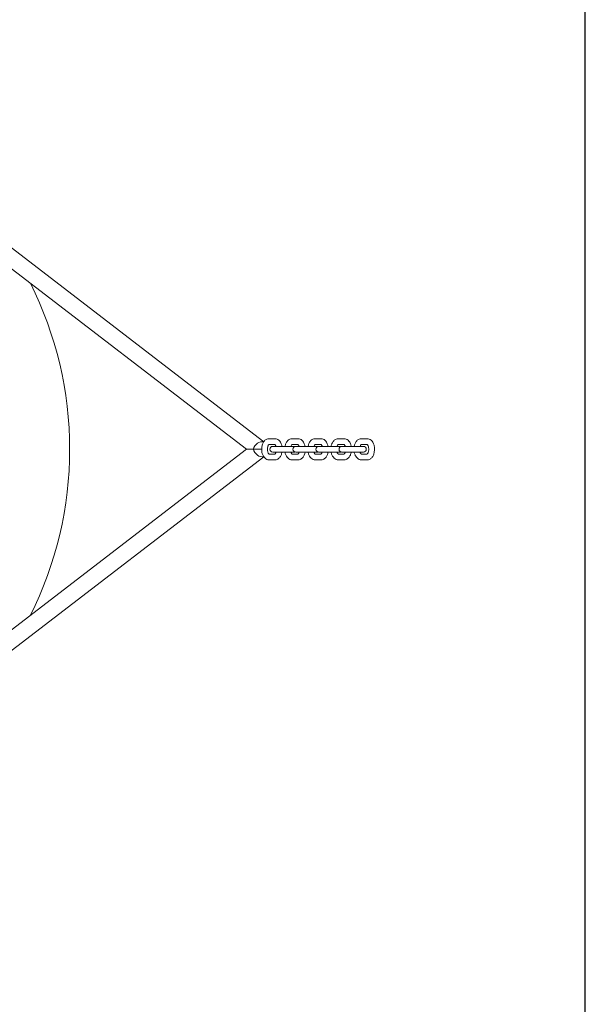
# Model space of a CAD drawing. Units: millimetres. Extents: x -1219 to 2046, y -3100 to 4022.
# Drawn here: x 1360 to 2046, y -673 to 521 of the extents above; entities that cross this region are included whole.
import ezdxf

# ---------------------------------------------------------------- set-up
doc = ezdxf.new("R2010")
doc.units = ezdxf.units.MM
doc.header["$LTSCALE"] = 0.2
doc.header["$MEASUREMENT"] = 0
doc.header["$PDMODE"] = 1
doc.linetypes.add('BORDER', pattern=[1.75, 0.5, -0.25, 0.5, -0.25, 0, -0.25])
doc.layers.add('HAGS-Dim Plan', color=7, linetype='Continuous', lineweight=100)
for name, color, linetype in [('HAGS-EN1176 Falling Space', 30, 'BORDER'), ('HAGS-EN1176 Tested Surface', 1, 'Continuous'), ('HAGS-Plan', 7, 'Continuous')]:
    doc.layers.add(name, color=color, linetype=linetype)
doc.styles.get("Standard").update_dxf_attribs({"font": 'g13f12d.shx', "height": 300})
doc.dimstyles.new('HAGS - Dim Plan', dxfattribs={"dimtxt": 300, "dimasz": 200, "dimexe": 0.18, "dimexo": 0.0625, "dimgap": 150, "dimtad": 0, "dimlfac": 0.001, "dimrnd": 0.01, "dimzin": 1, "dimdsep": 46, "dimtxsty": 'Standard', "dimblk": 'HAGS - Dim Plan arrow', "dimcen": 0.1, "dimse1": 1, "dimse2": 1, "dimclrd": 1, "dimadec": 0, "dimazin": 0, "dimtfac": 1, "dimtofl": 0, "dimtmove": 0, "dimatfit": 3, "dimfxl": 1, "dimtolj": 1, "dimtzin": 0, "dimarcsym": 0})

# ---------------------------------------------------------------- blocks, each defined once
blk = doc.blocks.new('HAGS - Dim Plan arrow')
at = {"color": 1, "lineweight": 0}
blk.add_lwpolyline([(0, 0, 0, 0.35, 0), (-1, 0, 0.015, 0.015, 0)], format="xyseb", dxfattribs=at)
blk = doc.blocks.new('*D5')
at = {"layer": 'Defpoints', "color": 0, "transparency": 16777216}
for p in [(1790.5, 3379.9), (-168.5, 0, 1217.6), (1790.5, 0, 1236.1)]:
    blk.add_point(p, dxfattribs=at)
at = {"layer": 'HAGS-Dim Plan', "color": 1, "lineweight": -2, "transparency": 16777216}
for p, q in [((31.5, 3379.9), (233.5, 3379.9)), ((1590.5, 3379.9), (1385.4, 3379.9))]:
    blk.add_line(p, q, dxfattribs=at)
at = {"layer": 'HAGS-Dim Plan', "color": 1, "lineweight": -2, "transparency": 16777216, "xscale": 200, "yscale": 200, "zscale": 200, "rotation": 180}
blk.add_blockref('HAGS - Dim Plan arrow', (-168.5, 3379.9), dxfattribs=at)
at = {"layer": 'HAGS-Dim Plan', "color": 1, "lineweight": -2, "transparency": 16777216, "xscale": 200, "yscale": 200, "zscale": 200}
blk.add_blockref('HAGS - Dim Plan arrow', (1790.5, 3379.9), dxfattribs=at)
at = {"layer": 'HAGS-Dim Plan', "color": 0, "transparency": 16777216, "insert": (809.5, 3379.9), "char_height": 300, "attachment_point": 5}
blk.add_mtext('\\A1;1.96m', dxfattribs=at)
blk = doc.blocks.new('A$C50648e1b')
at = {"lineweight": 0}
for p, q in [((4408.7, 466.3), (4039.5, 750)), ((4387.9, 457.1), (4027.3, 734.2)), ((4414.9, 469.8), (4422.3, 469.8)), ((4442.9, 469.8), (4450.3, 469.8)), ((4470.8, 469.8), (4478.2, 469.8)), ((4498.8, 469.8), (4506.2, 469.8)), ((4526.8, 469.8), (4534.2, 469.8)), ((4387.9, 457.1), (4027.3, 180)), ((4387.9, 457.1), (4396.1, 457.1)), ((4406.1, 457.1), (4396.1, 457.1)), ((4414.9, 462.8), (4422.2, 462.8)), ((4421.3, 460.6), (4419.6, 460.6)), ((4425, 460.6), (4421.3, 460.6)), ((4428.7, 460.6), (4425, 460.6)), ((4445.5, 460.6), (4428.7, 460.6)), ((4442.9, 462.8), (4450.2, 462.8)), ((4449.2, 460.6), (4447.6, 460.6)), ((4452.9, 460.6), (4449.2, 460.6)), ((4456.6, 460.6), (4452.9, 460.6)), ((4473.5, 460.6), (4456.6, 460.6)), ((4470.8, 462.8), (4478.2, 462.8)), ((4477.2, 460.6), (4475.5, 460.6)), ((4480.9, 460.6), (4477.2, 460.6)), ((4484.6, 460.6), (4480.9, 460.6)), ((4501.4, 460.6), (4484.6, 460.6)), ((4498.8, 462.8), (4506.1, 462.8)), ((4505.1, 460.6), (4503.5, 460.6)), ((4508.9, 460.6), (4505.1, 460.6)), ((4512.6, 460.6), (4508.9, 460.6)), ((4529.4, 460.6), (4512.6, 460.6)), ((4526.8, 462.8), (4534.1, 462.8)), ((4408.7, 447.8), (4039.5, 164.2)), ((4418.6, 451.3), (4414.9, 451.3)), ((4418.6, 444.3), (4414.9, 444.3)), ((4422.2, 451.3), (4418.6, 451.3)), ((4422.3, 444.3), (4418.6, 444.3)), ((4419.6, 453.6), (4421.3, 453.6)), ((4425, 453.6), (4421.3, 453.6)), ((4428.7, 453.6), (4425, 453.6)), ((4428.7, 453.6), (4445.5, 453.6)), ((4446.6, 451.3), (4442.9, 451.3)), ((4446.6, 444.3), (4442.9, 444.3)), ((4450.2, 451.3), (4446.6, 451.3)), ((4450.3, 444.3), (4446.6, 444.3)), ((4447.6, 453.6), (4449.2, 453.6)), ((4452.9, 453.6), (4449.2, 453.6)), ((4456.6, 453.6), (4452.9, 453.6)), ((4456.6, 453.6), (4473.5, 453.6)), ((4474.5, 451.3), (4470.8, 451.3)), ((4474.5, 444.3), (4470.8, 444.3)), ((4478.2, 451.3), (4474.5, 451.3)), ((4478.2, 444.3), (4474.5, 444.3)), ((4475.5, 453.6), (4477.2, 453.6)), ((4480.9, 453.6), (4477.2, 453.6)), ((4484.6, 453.6), (4480.9, 453.6)), ((4484.6, 453.6), (4501.4, 453.6)), ((4502.5, 451.3), (4498.8, 451.3)), ((4502.5, 444.3), (4498.8, 444.3)), ((4506.1, 451.3), (4502.5, 451.3)), ((4506.2, 444.3), (4502.5, 444.3)), ((4503.5, 453.6), (4505.1, 453.6)), ((4508.9, 453.6), (4505.1, 453.6)), ((4512.6, 453.6), (4508.9, 453.6)), ((4512.6, 453.6), (4529.4, 453.6)), ((4530.5, 451.3), (4526.8, 451.3)), ((4530.5, 444.3), (4526.8, 444.3)), ((4534.1, 451.3), (4530.5, 451.3)), ((4534.2, 444.3), (4530.5, 444.3))]:
    blk.add_line(p, q, dxfattribs=at)
for centre, radius, start, end in [((3723.4, 457.1), 450, 0, 26.5828), ((3723.4, 457.1), 450, 333.4172, 0), ((4419.6, 457.1), 3.5, 90, 180), ((4419.6, 457.1), 3.5, 180, 270), ((4447.6, 457.1), 3.5, 90, 180), ((4447.6, 457.1), 3.5, 180, 270), ((4445.5, 457.1), 3.5, 73.0256, 90), ((4475.5, 457.1), 3.5, 90, 180), ((4475.5, 457.1), 3.5, 180, 270), ((4473.5, 457.1), 3.5, 73.0256, 90), ((4503.5, 457.1), 3.5, 90, 180), ((4503.5, 457.1), 3.5, 180, 270), ((4501.4, 457.1), 3.5, 73.0256, 90), ((4529.4, 457.1), 3.5, 0, 90), ((4529.4, 457.1), 3.5, 270, 0), ((4445.5, 457.1), 3.5, 270, 286.9744), ((4473.5, 457.1), 3.5, 270, 286.9744), ((4501.4, 457.1), 3.5, 270, 286.9744)]:
    blk.add_arc(centre, radius, start, end, dxfattribs=at)
blk.add_ellipse((4404.3, 457.1), major_axis=(6.09, 7.93), ratio=0.752073, start_param=0.285503, end_param=2.094772, dxfattribs=at)
at = {"lineweight": 0, "extrusion": (2.35742e-16, 1.05666e-17, -1)}
blk.add_ellipse((4404.3, 457.1), major_axis=(6.09, -7.93), ratio=0.752073, start_param=0.285503, end_param=2.094772, dxfattribs=at)
at = {"lineweight": 0}
for points, knots in [([(4414.9, 444.3), (4414.1, 444.3), (4413.2, 444.5), (4411.6, 445.1), (4410.9, 445.6), (4409.5, 446.9), (4408.8, 447.7), (4407.6, 449.7), (4407.1, 450.9), (4406.4, 453.4), (4406.2, 454.8), (4406.1, 457.5), (4406.2, 458.9), (4406.6, 461.6), (4407, 462.9), (4408, 465.2), (4408.7, 466.4), (4410.3, 468.2), (4411.3, 468.9), (4413.2, 469.7), (4414, 469.8), (4414.9, 469.8)], [1.570796, 1.570796, 1.570796, 1.570796, 1.79016, 1.79016, 2.031173, 2.031173, 2.333033, 2.333033, 2.694165, 2.694165, 3.061776, 3.061776, 3.423917, 3.423917, 3.788445, 3.788445, 4.157381, 4.157381, 4.483915, 4.483915, 4.712389, 4.712389, 4.712389, 4.712389]), ([(4422.3, 469.8), (4423.2, 469.8), (4424, 469.7), (4425.6, 469), (4426.3, 468.6), (4427.8, 467.3), (4428.4, 466.5), (4429.6, 464.5), (4430.1, 463.3), (4430.6, 461.5), (4430.7, 461.1), (4430.8, 460.6)], [4.712389, 4.712389, 4.712389, 4.712389, 4.931753, 4.931753, 5.172765, 5.172765, 5.474625, 5.474625, 5.835757, 5.835757, 5.968704, 5.968704, 5.968704, 5.968704]), ([(4434.4, 460.6), (4434.6, 461.8), (4435, 463), (4436, 465.2), (4436.6, 466.4), (4438.3, 468.2), (4439.2, 468.9), (4441.1, 469.7), (4442, 469.8), (4442.9, 469.8)], [3.456074, 3.456074, 3.456074, 3.456074, 3.788445, 3.788445, 4.157381, 4.157381, 4.483915, 4.483915, 4.712389, 4.712389, 4.712389, 4.712389]), ([(4450.3, 469.8), (4451.1, 469.8), (4451.9, 469.7), (4453.5, 469), (4454.3, 468.6), (4455.7, 467.3), (4456.4, 466.5), (4457.6, 464.5), (4458.1, 463.3), (4458.5, 461.5), (4458.7, 461.1), (4458.7, 460.6)], [4.712389, 4.712389, 4.712389, 4.712389, 4.931753, 4.931753, 5.172765, 5.172765, 5.474625, 5.474625, 5.835757, 5.835757, 5.968704, 5.968704, 5.968704, 5.968704]), ([(4462.4, 460.6), (4462.6, 461.8), (4462.9, 463), (4463.9, 465.2), (4464.6, 466.4), (4466.2, 468.2), (4467.2, 468.9), (4469.1, 469.7), (4470, 469.8), (4470.8, 469.8)], [3.456074, 3.456074, 3.456074, 3.456074, 3.788445, 3.788445, 4.157381, 4.157381, 4.483915, 4.483915, 4.712389, 4.712389, 4.712389, 4.712389]), ([(4478.2, 469.8), (4479.1, 469.8), (4479.9, 469.7), (4481.5, 469), (4482.2, 468.6), (4483.7, 467.3), (4484.4, 466.5), (4485.5, 464.5), (4486, 463.3), (4486.5, 461.5), (4486.6, 461.1), (4486.7, 460.6)], [4.712389, 4.712389, 4.712389, 4.712389, 4.931753, 4.931753, 5.172765, 5.172765, 5.474625, 5.474625, 5.835757, 5.835757, 5.968704, 5.968704, 5.968704, 5.968704]), ([(4490.3, 460.6), (4490.6, 461.8), (4490.9, 463), (4491.9, 465.2), (4492.6, 466.4), (4494.2, 468.2), (4495.2, 468.9), (4497.1, 469.7), (4497.9, 469.8), (4498.8, 469.8)], [3.456074, 3.456074, 3.456074, 3.456074, 3.788445, 3.788445, 4.157381, 4.157381, 4.483915, 4.483915, 4.712389, 4.712389, 4.712389, 4.712389]), ([(4506.2, 469.8), (4507, 469.8), (4507.9, 469.7), (4509.5, 469), (4510.2, 468.6), (4511.7, 467.3), (4512.3, 466.5), (4513.5, 464.5), (4514, 463.3), (4514.5, 461.5), (4514.6, 461.1), (4514.7, 460.6)], [4.712389, 4.712389, 4.712389, 4.712389, 4.931753, 4.931753, 5.172765, 5.172765, 5.474625, 5.474625, 5.835757, 5.835757, 5.968704, 5.968704, 5.968704, 5.968704]), ([(4518.3, 460.6), (4518.5, 461.8), (4518.9, 463), (4519.8, 465.2), (4520.5, 466.4), (4522.2, 468.2), (4523.1, 468.9), (4525, 469.7), (4525.9, 469.8), (4526.8, 469.8)], [3.456074, 3.456074, 3.456074, 3.456074, 3.788445, 3.788445, 4.157381, 4.157381, 4.483915, 4.483915, 4.712389, 4.712389, 4.712389, 4.712389]), ([(4534.2, 469.8), (4535, 469.8), (4535.8, 469.7), (4537.4, 469), (4538.2, 468.6), (4539.6, 467.3), (4540.3, 466.5), (4541.5, 464.5), (4542, 463.3), (4542.7, 460.7), (4542.9, 459.4), (4543, 456.6), (4542.9, 455.3), (4542.5, 452.6), (4542.1, 451.3), (4541.1, 448.9), (4540.4, 447.8), (4538.8, 446), (4537.8, 445.3), (4535.9, 444.5), (4535, 444.3), (4534.2, 444.3)], [4.712389, 4.712389, 4.712389, 4.712389, 4.931753, 4.931753, 5.172765, 5.172765, 5.474625, 5.474625, 5.835757, 5.835757, 6.203369, 6.203369, 6.56551, 6.56551, 6.930037, 6.930037, 7.298974, 7.298974, 7.625508, 7.625508, 7.853982, 7.853982, 7.853982, 7.853982]), ([(4415, 451.3), (4414.9, 451.4), (4414.8, 451.5), (4414.5, 451.8), (4414.3, 452.1), (4414, 452.7), (4413.8, 453.1), (4413.5, 454.1), (4413.4, 454.6), (4413.2, 455.8), (4413.1, 456.5), (4413.1, 457.7), (4413.2, 458.4), (4413.4, 459.6), (4413.5, 460.2), (4413.8, 461.1), (4414, 461.6), (4414.4, 462.2), (4414.6, 462.4), (4414.8, 462.7), (4414.9, 462.8), (4415, 462.8)], [1.900725, 1.900725, 1.900725, 1.900725, 2.162176, 2.162176, 2.389315, 2.389315, 2.626343, 2.626343, 2.878964, 2.878964, 3.143149, 3.143149, 3.411446, 3.411446, 3.675402, 3.675402, 3.92691, 3.92691, 4.16179, 4.16179, 4.38246, 4.38246, 4.38246, 4.38246]), ([(4422.2, 462.9), (4422.2, 462.9), (4422.2, 462.8), (4422.3, 462.8), (4422.4, 462.7), (4422.7, 462.3), (4422.9, 462.1), (4423.3, 461.4), (4423.4, 461), (4423.6, 460.6)], [4.9397653, 4.9397653, 4.9397653, 4.9397653, 5.0265482, 5.0265482, 5.3037684, 5.3037684, 5.5309076, 5.5309076, 5.76477, 5.76477, 5.76477, 5.76477]), ([(4441.6, 460.6), (4441.6, 460.6), (4441.6, 460.6), (4441.8, 461.1), (4442, 461.6), (4442.3, 462.2), (4442.5, 462.4), (4442.8, 462.7), (4442.9, 462.8), (4443, 462.8)], [3.660008, 3.660008, 3.660008, 3.660008, 3.675402, 3.675402, 3.92691, 3.92691, 4.1617903, 4.1617903, 4.38246, 4.38246, 4.38246, 4.38246]), ([(4450.2, 462.9), (4450.2, 462.9), (4450.2, 462.8), (4450.2, 462.8), (4450.4, 462.7), (4450.7, 462.3), (4450.9, 462.1), (4451.2, 461.4), (4451.4, 461), (4451.5, 460.6)], [4.9397653, 4.9397653, 4.9397653, 4.9397653, 5.0265482, 5.0265482, 5.3037684, 5.3037684, 5.5309076, 5.5309076, 5.76477, 5.76477, 5.76477, 5.76477]), ([(4469.6, 460.6), (4469.6, 460.6), (4469.6, 460.6), (4469.8, 461.1), (4469.9, 461.6), (4470.3, 462.2), (4470.5, 462.4), (4470.8, 462.7), (4470.9, 462.8), (4470.9, 462.8)], [3.660008, 3.660008, 3.660008, 3.660008, 3.675402, 3.675402, 3.92691, 3.92691, 4.1617903, 4.1617903, 4.38246, 4.38246, 4.38246, 4.38246]), ([(4478.1, 462.9), (4478.1, 462.9), (4478.1, 462.8), (4478.2, 462.8), (4478.3, 462.7), (4478.7, 462.3), (4478.8, 462.1), (4479.2, 461.4), (4479.4, 461), (4479.5, 460.6)], [4.9397653, 4.9397653, 4.9397653, 4.9397653, 5.0265482, 5.0265482, 5.3037684, 5.3037684, 5.5309076, 5.5309076, 5.76477, 5.76477, 5.76477, 5.76477]), ([(4497.5, 460.6), (4497.5, 460.6), (4497.6, 460.6), (4497.7, 461.1), (4497.9, 461.6), (4498.3, 462.2), (4498.4, 462.4), (4498.7, 462.7), (4498.8, 462.8), (4498.9, 462.8)], [3.660008, 3.660008, 3.660008, 3.660008, 3.675402, 3.675402, 3.92691, 3.92691, 4.1617903, 4.1617903, 4.38246, 4.38246, 4.38246, 4.38246]), ([(4506.1, 462.9), (4506.1, 462.9), (4506.1, 462.8), (4506.2, 462.8), (4506.3, 462.7), (4506.6, 462.3), (4506.8, 462.1), (4507.1, 461.4), (4507.3, 461), (4507.5, 460.6)], [4.9397653, 4.9397653, 4.9397653, 4.9397653, 5.0265482, 5.0265482, 5.3037684, 5.3037684, 5.5309076, 5.5309076, 5.76477, 5.76477, 5.76477, 5.76477]), ([(4525.5, 460.6), (4525.5, 460.6), (4525.5, 460.6), (4525.7, 461.1), (4525.9, 461.6), (4526.2, 462.2), (4526.4, 462.4), (4526.7, 462.7), (4526.8, 462.8), (4526.8, 462.8)], [3.660008, 3.660008, 3.660008, 3.660008, 3.675402, 3.675402, 3.92691, 3.92691, 4.1617903, 4.1617903, 4.38246, 4.38246, 4.38246, 4.38246]), ([(4534, 462.9), (4534, 462.9), (4534.1, 462.8), (4534.1, 462.8), (4534.3, 462.7), (4534.6, 462.3), (4534.8, 462.1), (4535.1, 461.4), (4535.3, 461), (4535.6, 460.1), (4535.7, 459.5), (4535.9, 458.3), (4535.9, 457.7), (4535.9, 456.4), (4535.9, 455.8), (4535.7, 454.6), (4535.6, 454), (4535.2, 453), (4535.1, 452.6), (4534.7, 452), (4534.5, 451.7), (4534.2, 451.4), (4534.1, 451.4), (4534.1, 451.3), (4534, 451.3), (4534, 451.3)], [4.939765, 4.939765, 4.939765, 4.939765, 5.026548, 5.026548, 5.303768, 5.303768, 5.530908, 5.530908, 5.767936, 5.767936, 6.020557, 6.020557, 6.284742, 6.284742, 6.553039, 6.553039, 6.816995, 6.816995, 7.068503, 7.068503, 7.303383, 7.303383, 7.531099, 7.531099, 7.626605, 7.626605, 7.626605, 7.626605]), ([(4423.6, 453.6), (4423.6, 453.6), (4423.6, 453.5), (4423.4, 453), (4423.2, 452.6), (4422.8, 452), (4422.7, 451.7), (4422.4, 451.4), (4422.3, 451.4), (4422.2, 451.3), (4422.2, 451.3), (4422.2, 451.3)], [6.8016006, 6.8016006, 6.8016006, 6.8016006, 6.8169946, 6.8169946, 7.0685027, 7.0685027, 7.3033829, 7.3033829, 7.531099, 7.531099, 7.6266053, 7.6266053, 7.6266053, 7.6266053]), ([(4430.8, 453.6), (4430.6, 452.4), (4430.2, 451.2), (4429.2, 448.9), (4428.6, 447.8), (4426.9, 446), (4426, 445.3), (4424.1, 444.5), (4423.2, 444.3), (4422.3, 444.3)], [6.597667, 6.597667, 6.597667, 6.597667, 6.930037, 6.930037, 7.298974, 7.298974, 7.625508, 7.625508, 7.853982, 7.853982, 7.853982, 7.853982]), ([(4442.9, 444.3), (4442, 444.3), (4441.2, 444.5), (4439.6, 445.1), (4438.9, 445.6), (4437.4, 446.9), (4436.8, 447.7), (4435.6, 449.7), (4435.1, 450.9), (4434.6, 452.6), (4434.5, 453.1), (4434.4, 453.6)], [1.570796, 1.570796, 1.570796, 1.570796, 1.79016, 1.79016, 2.031173, 2.031173, 2.333033, 2.333033, 2.694165, 2.694165, 2.827111, 2.827111, 2.827111, 2.827111]), ([(4443, 451.3), (4442.9, 451.4), (4442.8, 451.5), (4442.4, 451.8), (4442.3, 452.1), (4441.9, 452.7), (4441.8, 453.1), (4441.6, 453.6)], [1.9007253, 1.9007253, 1.9007253, 1.9007253, 2.1621758, 2.1621758, 2.389315, 2.389315, 2.6231773, 2.6231773, 2.6231773, 2.6231773]), ([(4451.5, 453.6), (4451.5, 453.6), (4451.5, 453.5), (4451.4, 453), (4451.2, 452.6), (4450.8, 452), (4450.6, 451.7), (4450.3, 451.4), (4450.2, 451.4), (4450.2, 451.3), (4450.2, 451.3), (4450.2, 451.3)], [6.8016006, 6.8016006, 6.8016006, 6.8016006, 6.8169946, 6.8169946, 7.0685027, 7.0685027, 7.3033829, 7.3033829, 7.531099, 7.531099, 7.6266053, 7.6266053, 7.6266053, 7.6266053]), ([(4458.7, 453.6), (4458.5, 452.4), (4458.2, 451.2), (4457.2, 448.9), (4456.5, 447.8), (4454.9, 446), (4453.9, 445.3), (4452, 444.5), (4451.2, 444.3), (4450.3, 444.3)], [6.597667, 6.597667, 6.597667, 6.597667, 6.930037, 6.930037, 7.298974, 7.298974, 7.625508, 7.625508, 7.853982, 7.853982, 7.853982, 7.853982]), ([(4470.8, 444.3), (4470, 444.3), (4469.2, 444.5), (4467.6, 445.1), (4466.8, 445.6), (4465.4, 446.9), (4464.7, 447.7), (4463.5, 449.7), (4463, 450.9), (4462.6, 452.6), (4462.5, 453.1), (4462.4, 453.6)], [1.570796, 1.570796, 1.570796, 1.570796, 1.79016, 1.79016, 2.031173, 2.031173, 2.333033, 2.333033, 2.694165, 2.694165, 2.827111, 2.827111, 2.827111, 2.827111]), ([(4470.9, 451.3), (4470.9, 451.4), (4470.7, 451.5), (4470.4, 451.8), (4470.2, 452.1), (4469.9, 452.7), (4469.7, 453.1), (4469.6, 453.6)], [1.9007253, 1.9007253, 1.9007253, 1.9007253, 2.1621758, 2.1621758, 2.389315, 2.389315, 2.6231773, 2.6231773, 2.6231773, 2.6231773]), ([(4479.5, 453.6), (4479.5, 453.6), (4479.5, 453.5), (4479.3, 453), (4479.1, 452.6), (4478.8, 452), (4478.6, 451.7), (4478.3, 451.4), (4478.2, 451.4), (4478.1, 451.3), (4478.1, 451.3), (4478.1, 451.3)], [6.8016006, 6.8016006, 6.8016006, 6.8016006, 6.8169946, 6.8169946, 7.0685027, 7.0685027, 7.3033829, 7.3033829, 7.531099, 7.531099, 7.6266053, 7.6266053, 7.6266053, 7.6266053]), ([(4486.7, 453.6), (4486.5, 452.4), (4486.1, 451.2), (4485.2, 448.9), (4484.5, 447.8), (4482.8, 446), (4481.9, 445.3), (4480, 444.5), (4479.1, 444.3), (4478.2, 444.3)], [6.597667, 6.597667, 6.597667, 6.597667, 6.930037, 6.930037, 7.298974, 7.298974, 7.625508, 7.625508, 7.853982, 7.853982, 7.853982, 7.853982]), ([(4498.8, 444.3), (4498, 444.3), (4497.1, 444.5), (4495.5, 445.1), (4494.8, 445.6), (4493.3, 446.9), (4492.7, 447.7), (4491.5, 449.7), (4491, 450.9), (4490.5, 452.6), (4490.4, 453.1), (4490.3, 453.6)], [1.570796, 1.570796, 1.570796, 1.570796, 1.79016, 1.79016, 2.031173, 2.031173, 2.333033, 2.333033, 2.694165, 2.694165, 2.827111, 2.827111, 2.827111, 2.827111]), ([(4498.9, 451.3), (4498.8, 451.4), (4498.7, 451.5), (4498.4, 451.8), (4498.2, 452.1), (4497.8, 452.7), (4497.7, 453.1), (4497.5, 453.6)], [1.9007253, 1.9007253, 1.9007253, 1.9007253, 2.1621758, 2.1621758, 2.389315, 2.389315, 2.6231773, 2.6231773, 2.6231773, 2.6231773]), ([(4507.5, 453.6), (4507.5, 453.6), (4507.4, 453.5), (4507.3, 453), (4507.1, 452.6), (4506.7, 452), (4506.5, 451.7), (4506.3, 451.4), (4506.2, 451.4), (4506.1, 451.3), (4506.1, 451.3), (4506.1, 451.3)], [6.8016006, 6.8016006, 6.8016006, 6.8016006, 6.8169946, 6.8169946, 7.0685027, 7.0685027, 7.3033829, 7.3033829, 7.531099, 7.531099, 7.6266053, 7.6266053, 7.6266053, 7.6266053]), ([(4514.7, 453.6), (4514.4, 452.4), (4514.1, 451.2), (4513.1, 448.9), (4512.4, 447.8), (4510.8, 446), (4509.8, 445.3), (4507.9, 444.5), (4507.1, 444.3), (4506.2, 444.3)], [6.597667, 6.597667, 6.597667, 6.597667, 6.930037, 6.930037, 7.298974, 7.298974, 7.625508, 7.625508, 7.853982, 7.853982, 7.853982, 7.853982]), ([(4526.8, 444.3), (4525.9, 444.3), (4525.1, 444.5), (4523.5, 445.1), (4522.8, 445.6), (4521.3, 446.9), (4520.6, 447.7), (4519.5, 449.7), (4519, 450.9), (4518.5, 452.6), (4518.4, 453.1), (4518.3, 453.6)], [1.570796, 1.570796, 1.570796, 1.570796, 1.79016, 1.79016, 2.031173, 2.031173, 2.333033, 2.333033, 2.694165, 2.694165, 2.827111, 2.827111, 2.827111, 2.827111]), ([(4526.8, 451.3), (4526.8, 451.4), (4526.6, 451.5), (4526.3, 451.8), (4526.2, 452.1), (4525.8, 452.7), (4525.6, 453.1), (4525.5, 453.6)], [1.9007253, 1.9007253, 1.9007253, 1.9007253, 2.1621758, 2.1621758, 2.389315, 2.389315, 2.6231773, 2.6231773, 2.6231773, 2.6231773])]:
    blk.add_open_spline(points, degree=3, knots=knots, dxfattribs=at)

msp = doc.modelspace()

# ---------------------------------------------------------------- linework, layer by layer
at = {"layer": 'HAGS-EN1176 Falling Space'}
msp.add_lwpolyline([(2046, -3100), (2046, 3100), (-104, 3100), (-104, -3100)], close=True, dxfattribs=at)
at = {"layer": 'HAGS-EN1176 Tested Surface'}
msp.add_lwpolyline([(2046, -2600), (2046, 2600), (-104, 2600), (-104, -2600)], close=True, dxfattribs=at)

# ---------------------------------------------------------------- block references
at = {"layer": 'HAGS-Plan'}
msp.add_blockref('A$C50648e1b', (-2752.419, -457.083), dxfattribs=at)

# ---------------------------------------------------------------- dimensions: what is measured, and where the dimension line sits
at = {"layer": 'HAGS-Dim Plan'}
dim = msp.add_linear_dim(base=(1790.521, 3379.874), p1=(-168.461, 0, 1217.571), p2=(1790.521, 0, 1236.064), dimstyle='HAGS - Dim Plan', override={"dimrnd": 0.01, "dimpost": 'm'}, dxfattribs=at)
dim.commit()
dim.dimension.update_dxf_attribs({"geometry": '*D5', "text_midpoint": (809.465, 3379.874), "dimtype": 160})

doc.saveas('drawing.dxf')
